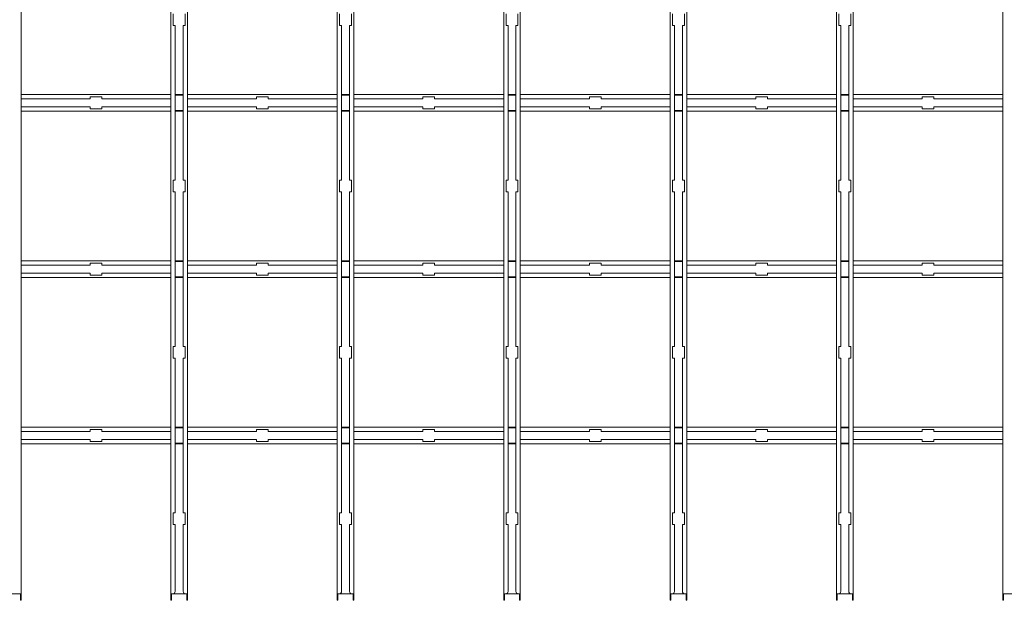
# Model space of a CAD drawing. Extents: x -2449 to 2401, y -3526 to -1713.
# Drawn here: x -9 to 109, y -2284 to -2215 of the extents above; entities that cross this region are included whole.
import ezdxf

# ---------------------------------------------------------------- set-up
doc = ezdxf.new("R2010")
doc.units = 0
doc.layers.get('0').update_dxf_attribs({"linetype": 'CONTINUOUS', "lineweight": 5})
doc.layers.add('PANEL side', color=252, linetype='CONTINUOUS', lineweight=18)

# ---------------------------------------------------------------- blocks, each defined once
blk = doc.blocks.new('33.7439 CELL 40 TILE (1200x600 HOOK-IN) MOD.100-top')
at = {"layer": 'PANEL side'}
for p, q in [((-595, 1105), (-595, 1095)), ((-599, 1095.41), (-595, 1095.41)), ((-504.85, 1095), (-599, 1095)), ((-505, 1005), (-505, 1095)), ((-503.75, 1095), (-504.85, 1095)), ((-502.4, 1095), (-503.75, 1095)), ((-497.6, 1095), (-502.4, 1095)), ((-502.4, 1053.5), (-502.4, 1095)), ((-496.25, 1095), (-497.6, 1095)), ((-497.6, 1053.5), (-497.6, 1095)), ((-495.15, 1095), (-496.25, 1095)), ((-404.85, 1095), (-495.15, 1095)), ((-495, 1005), (-495, 1095)), ((-405, 1005), (-405, 1095)), ((-403.75, 1095), (-404.85, 1095)), ((-402.4, 1095), (-403.75, 1095)), ((-397.6, 1095), (-402.4, 1095)), ((-402.4, 1053.5), (-402.4, 1095)), ((-396.25, 1095), (-397.6, 1095)), ((-397.6, 1053.5), (-397.6, 1095)), ((-395.15, 1095), (-396.25, 1095)), ((-304.85, 1095), (-395.15, 1095)), ((-395, 1005), (-395, 1095)), ((-305, 1005), (-305, 1095)), ((-303.75, 1095), (-304.85, 1095)), ((-302.4, 1095), (-303.75, 1095)), ((-297.6, 1095), (-302.4, 1095)), ((-302.4, 1053.5), (-302.4, 1095)), ((-296.25, 1095), (-297.6, 1095)), ((-297.6, 1053.5), (-297.6, 1095)), ((-295.15, 1095), (-296.25, 1095)), ((-204.85, 1095), (-295.15, 1095)), ((-295, 1005), (-295, 1095)), ((-503.6, 1046.5), (-503.6, 1053.5)), ((-503.6, 1053.5), (-502.4, 1053.5)), ((-497.6, 1053.5), (-496.4, 1053.5)), ((-496.4, 1053.5), (-496.4, 1046.5)), ((-403.6, 1046.5), (-403.6, 1053.5)), ((-403.6, 1053.5), (-402.4, 1053.5)), ((-397.6, 1053.5), (-396.4, 1053.5)), ((-396.4, 1053.5), (-396.4, 1046.5)), ((-303.6, 1046.5), (-303.6, 1053.5)), ((-303.6, 1053.5), (-302.4, 1053.5)), ((-297.6, 1053.5), (-296.4, 1053.5)), ((-296.4, 1053.5), (-296.4, 1046.5)), ((-502.4, 1046.5), (-503.6, 1046.5)), ((-502.4, 1005), (-502.4, 1046.5)), ((-497.6, 1005), (-497.6, 1046.5)), ((-496.4, 1046.5), (-497.6, 1046.5)), ((-402.4, 1046.5), (-403.6, 1046.5)), ((-402.4, 1005), (-402.4, 1046.5)), ((-397.6, 1005), (-397.6, 1046.5)), ((-396.4, 1046.5), (-397.6, 1046.5)), ((-302.4, 1046.5), (-303.6, 1046.5)), ((-302.4, 1005), (-302.4, 1046.5)), ((-297.6, 1005), (-297.6, 1046.5)), ((-296.4, 1046.5), (-297.6, 1046.5)), ((-504.85, 1005), (-599, 1005)), ((-599, 1004.59), (-595, 1004.59)), ((-595, 1005), (-595, 995)), ((-553.5, 1002.4), (-593.65, 1002.4)), ((-553.5, 1003.6), (-546.5, 1003.6)), ((-553.5, 1002.4), (-553.5, 1003.6)), ((-546.5, 1003.6), (-546.5, 1002.4)), ((-453.5, 1002.4), (-546.5, 1002.4)), ((-505, 1002.17), (-505, 1002.4)), ((-505, 997.83), (-505, 1002.17)), ((-504.85, 1005), (-503.75, 1005)), ((-504.59, 1002.4), (-504.59, 1002.17)), ((-504.59, 1002.17), (-504.59, 997.83)), ((-503.75, 1005), (-502.4, 1005)), ((-497.6, 1005), (-502.4, 1005)), ((-497.6, 1005), (-496.25, 1005)), ((-496.25, 1005), (-495.15, 1005)), ((-495.41, 1002.17), (-495.41, 1002.4)), ((-495.41, 997.83), (-495.41, 1002.17)), ((-404.85, 1005), (-495.15, 1005)), ((-495, 1002.4), (-495, 1002.17)), ((-495, 1002.17), (-495, 997.83)), ((-453.5, 1002.4), (-453.5, 1003.6)), ((-453.5, 1003.6), (-446.5, 1003.6)), ((-446.5, 1003.6), (-446.5, 1002.4)), ((-353.5, 1002.4), (-446.5, 1002.4)), ((-405, 1002.17), (-405, 1002.4)), ((-405, 997.83), (-405, 1002.17)), ((-404.85, 1005), (-403.75, 1005)), ((-404.59, 1002.4), (-404.59, 1002.17)), ((-404.59, 1002.17), (-404.59, 997.83)), ((-403.75, 1005), (-402.4, 1005)), ((-397.6, 1005), (-402.4, 1005)), ((-397.6, 1005), (-396.25, 1005)), ((-396.25, 1005), (-395.15, 1005)), ((-395.41, 1002.17), (-395.41, 1002.4)), ((-395.41, 997.83), (-395.41, 1002.17)), ((-304.85, 1005), (-395.15, 1005)), ((-395, 1002.4), (-395, 1002.17)), ((-395, 1002.17), (-395, 997.83)), ((-353.5, 1002.4), (-353.5, 1003.6)), ((-353.5, 1003.6), (-346.5, 1003.6)), ((-346.5, 1003.6), (-346.5, 1002.4)), ((-253.5, 1002.4), (-346.5, 1002.4)), ((-305, 1002.17), (-305, 1002.4)), ((-305, 997.83), (-305, 1002.17)), ((-304.85, 1005), (-303.75, 1005)), ((-304.59, 1002.4), (-304.59, 1002.17)), ((-304.59, 1002.17), (-304.59, 997.83)), ((-303.75, 1005), (-302.4, 1005)), ((-297.6, 1005), (-302.4, 1005)), ((-297.6, 1005), (-296.25, 1005)), ((-296.25, 1005), (-295.15, 1005)), ((-295.41, 1002.17), (-295.41, 1002.4)), ((-295.41, 997.83), (-295.41, 1002.17)), ((-204.85, 1005), (-295.15, 1005)), ((-295, 1002.4), (-295, 1002.17)), ((-295, 1002.17), (-295, 997.83)), ((-253.5, 1002.4), (-253.5, 1003.6)), ((-253.5, 1003.6), (-246.5, 1003.6)), ((-599, 995.41), (-595, 995.41)), ((-504.85, 995), (-599, 995)), ((-553.5, 997.6), (-593.65, 997.6)), ((-553.5, 996.4), (-553.5, 997.6)), ((-546.5, 996.4), (-553.5, 996.4)), ((-453.5, 997.6), (-546.5, 997.6)), ((-546.5, 997.6), (-546.5, 996.4)), ((-505, 997.6), (-505, 997.83)), ((-505, 905), (-505, 995)), ((-503.75, 995), (-504.85, 995)), ((-504.59, 997.83), (-504.59, 997.6)), ((-502.4, 995), (-503.75, 995)), ((-497.6, 995), (-502.4, 995)), ((-502.4, 953.5), (-502.4, 995)), ((-496.25, 995), (-497.6, 995)), ((-497.6, 953.5), (-497.6, 995)), ((-495.15, 995), (-496.25, 995)), ((-495.41, 997.6), (-495.41, 997.83)), ((-404.85, 995), (-495.15, 995)), ((-495, 997.83), (-495, 997.6)), ((-495, 905), (-495, 995)), ((-453.5, 996.4), (-453.5, 997.6)), ((-446.5, 996.4), (-453.5, 996.4)), ((-353.5, 997.6), (-446.5, 997.6)), ((-446.5, 997.6), (-446.5, 996.4)), ((-405, 997.6), (-405, 997.83)), ((-405, 905), (-405, 995)), ((-403.75, 995), (-404.85, 995)), ((-404.59, 997.83), (-404.59, 997.6)), ((-402.4, 995), (-403.75, 995)), ((-397.6, 995), (-402.4, 995)), ((-402.4, 953.5), (-402.4, 995)), ((-396.25, 995), (-397.6, 995)), ((-397.6, 953.5), (-397.6, 995)), ((-395.15, 995), (-396.25, 995)), ((-395.41, 997.6), (-395.41, 997.83)), ((-304.85, 995), (-395.15, 995)), ((-395, 997.83), (-395, 997.6)), ((-395, 905), (-395, 995)), ((-353.5, 996.4), (-353.5, 997.6)), ((-346.5, 996.4), (-353.5, 996.4)), ((-253.5, 997.6), (-346.5, 997.6)), ((-346.5, 997.6), (-346.5, 996.4)), ((-305, 997.6), (-305, 997.83)), ((-305, 905), (-305, 995)), ((-303.75, 995), (-304.85, 995)), ((-304.59, 997.83), (-304.59, 997.6)), ((-302.4, 995), (-303.75, 995)), ((-297.6, 995), (-302.4, 995)), ((-302.4, 953.5), (-302.4, 995)), ((-296.25, 995), (-297.6, 995)), ((-297.6, 953.5), (-297.6, 995)), ((-295.15, 995), (-296.25, 995)), ((-295.41, 997.6), (-295.41, 997.83)), ((-204.85, 995), (-295.15, 995)), ((-295, 997.83), (-295, 997.6)), ((-295, 905), (-295, 995)), ((-253.5, 996.4), (-253.5, 997.6)), ((-246.5, 996.4), (-253.5, 996.4)), ((-503.6, 946.5), (-503.6, 953.5)), ((-503.6, 953.5), (-502.4, 953.5)), ((-497.6, 953.5), (-496.4, 953.5)), ((-496.4, 953.5), (-496.4, 946.5)), ((-403.6, 946.5), (-403.6, 953.5)), ((-403.6, 953.5), (-402.4, 953.5)), ((-397.6, 953.5), (-396.4, 953.5)), ((-396.4, 953.5), (-396.4, 946.5)), ((-303.6, 946.5), (-303.6, 953.5)), ((-303.6, 953.5), (-302.4, 953.5)), ((-297.6, 953.5), (-296.4, 953.5)), ((-296.4, 953.5), (-296.4, 946.5)), ((-502.4, 946.5), (-503.6, 946.5)), ((-502.4, 905), (-502.4, 946.5)), ((-496.4, 946.5), (-497.6, 946.5)), ((-497.6, 905), (-497.6, 946.5)), ((-402.4, 946.5), (-403.6, 946.5)), ((-402.4, 905), (-402.4, 946.5)), ((-396.4, 946.5), (-397.6, 946.5)), ((-397.6, 905), (-397.6, 946.5)), ((-302.4, 946.5), (-303.6, 946.5)), ((-302.4, 905), (-302.4, 946.5)), ((-296.4, 946.5), (-297.6, 946.5)), ((-297.6, 905), (-297.6, 946.5)), ((-504.85, 905), (-599, 905)), ((-599, 904.59), (-595, 904.59)), ((-595, 905), (-595, 895)), ((-553.5, 902.4), (-593.65, 902.4)), ((-553.5, 903.6), (-546.5, 903.6)), ((-553.5, 902.4), (-553.5, 903.6)), ((-546.5, 903.6), (-546.5, 902.4)), ((-453.5, 902.4), (-546.5, 902.4)), ((-505, 902.17), (-505, 902.4)), ((-505, 897.83), (-505, 902.17)), ((-504.85, 905), (-503.75, 905)), ((-504.59, 902.4), (-504.59, 902.17)), ((-504.59, 902.17), (-504.59, 897.83)), ((-503.75, 905), (-502.4, 905)), ((-497.6, 905), (-502.4, 905)), ((-497.6, 905), (-496.25, 905)), ((-496.25, 905), (-495.15, 905)), ((-495.41, 902.17), (-495.41, 902.4)), ((-495.41, 897.83), (-495.41, 902.17)), ((-404.85, 905), (-495.15, 905)), ((-495, 902.4), (-495, 902.17)), ((-495, 902.17), (-495, 897.83)), ((-453.5, 902.4), (-453.5, 903.6)), ((-453.5, 903.6), (-446.5, 903.6)), ((-446.5, 903.6), (-446.5, 902.4)), ((-353.5, 902.4), (-446.5, 902.4)), ((-405, 902.17), (-405, 902.4)), ((-405, 897.83), (-405, 902.17)), ((-404.85, 905), (-403.75, 905)), ((-404.59, 902.4), (-404.59, 902.17)), ((-404.59, 902.17), (-404.59, 897.83)), ((-403.75, 905), (-402.4, 905)), ((-397.6, 905), (-402.4, 905)), ((-397.6, 905), (-396.25, 905)), ((-396.25, 905), (-395.15, 905)), ((-395.41, 902.17), (-395.41, 902.4)), ((-395.41, 897.83), (-395.41, 902.17)), ((-304.85, 905), (-395.15, 905)), ((-395, 902.4), (-395, 902.17)), ((-395, 902.17), (-395, 897.83)), ((-353.5, 902.4), (-353.5, 903.6)), ((-353.5, 903.6), (-346.5, 903.6)), ((-346.5, 903.6), (-346.5, 902.4)), ((-253.5, 902.4), (-346.5, 902.4)), ((-305, 902.17), (-305, 902.4)), ((-305, 897.83), (-305, 902.17)), ((-304.85, 905), (-303.75, 905)), ((-304.59, 902.4), (-304.59, 902.17)), ((-304.59, 902.17), (-304.59, 897.83)), ((-303.75, 905), (-302.4, 905)), ((-297.6, 905), (-302.4, 905)), ((-297.6, 905), (-296.25, 905)), ((-296.25, 905), (-295.15, 905)), ((-295.41, 902.17), (-295.41, 902.4)), ((-295.41, 897.83), (-295.41, 902.17)), ((-204.85, 905), (-295.15, 905)), ((-295, 902.4), (-295, 902.17)), ((-295, 902.17), (-295, 897.83)), ((-253.5, 902.4), (-253.5, 903.6)), ((-253.5, 903.6), (-246.5, 903.6)), ((-599, 895.41), (-595, 895.41)), ((-504.85, 895), (-599, 895)), ((-553.5, 897.6), (-593.65, 897.6)), ((-553.5, 896.4), (-553.5, 897.6)), ((-546.5, 896.4), (-553.5, 896.4)), ((-453.5, 897.6), (-546.5, 897.6)), ((-546.5, 897.6), (-546.5, 896.4)), ((-505, 897.6), (-505, 897.83)), ((-505, 805), (-505, 895)), ((-503.75, 895), (-504.85, 895)), ((-504.59, 897.83), (-504.59, 897.6)), ((-502.4, 895), (-503.75, 895)), ((-502.4, 853.5), (-502.4, 895)), ((-497.6, 895), (-502.4, 895)), ((-497.6, 853.5), (-497.6, 895)), ((-496.25, 895), (-497.6, 895)), ((-495.15, 895), (-496.25, 895)), ((-495.41, 897.6), (-495.41, 897.83)), ((-404.85, 895), (-495.15, 895)), ((-495, 897.83), (-495, 897.6)), ((-495, 805), (-495, 895)), ((-453.5, 896.4), (-453.5, 897.6)), ((-446.5, 896.4), (-453.5, 896.4)), ((-353.5, 897.6), (-446.5, 897.6)), ((-446.5, 897.6), (-446.5, 896.4)), ((-405, 897.6), (-405, 897.83)), ((-405, 805), (-405, 895)), ((-403.75, 895), (-404.85, 895)), ((-404.59, 897.83), (-404.59, 897.6)), ((-402.4, 895), (-403.75, 895)), ((-402.4, 853.5), (-402.4, 895)), ((-397.6, 895), (-402.4, 895)), ((-397.6, 853.5), (-397.6, 895)), ((-396.25, 895), (-397.6, 895)), ((-395.15, 895), (-396.25, 895)), ((-395.41, 897.6), (-395.41, 897.83)), ((-304.85, 895), (-395.15, 895)), ((-395, 897.83), (-395, 897.6)), ((-395, 805), (-395, 895)), ((-353.5, 896.4), (-353.5, 897.6)), ((-346.5, 896.4), (-353.5, 896.4)), ((-253.5, 897.6), (-346.5, 897.6)), ((-346.5, 897.6), (-346.5, 896.4)), ((-305, 897.6), (-305, 897.83)), ((-305, 805), (-305, 895)), ((-303.75, 895), (-304.85, 895)), ((-304.59, 897.83), (-304.59, 897.6)), ((-302.4, 895), (-303.75, 895)), ((-302.4, 853.5), (-302.4, 895)), ((-297.6, 895), (-302.4, 895)), ((-297.6, 853.5), (-297.6, 895)), ((-296.25, 895), (-297.6, 895)), ((-295.15, 895), (-296.25, 895)), ((-295.41, 897.6), (-295.41, 897.83)), ((-204.85, 895), (-295.15, 895)), ((-295, 897.83), (-295, 897.6)), ((-295, 805), (-295, 895)), ((-253.5, 896.4), (-253.5, 897.6)), ((-246.5, 896.4), (-253.5, 896.4)), ((-503.6, 853.5), (-502.4, 853.5)), ((-503.6, 846.5), (-503.6, 853.5)), ((-497.6, 853.5), (-496.4, 853.5)), ((-496.4, 853.5), (-496.4, 846.5)), ((-403.6, 853.5), (-402.4, 853.5)), ((-403.6, 846.5), (-403.6, 853.5)), ((-397.6, 853.5), (-396.4, 853.5)), ((-396.4, 853.5), (-396.4, 846.5)), ((-303.6, 853.5), (-302.4, 853.5)), ((-303.6, 846.5), (-303.6, 853.5)), ((-297.6, 853.5), (-296.4, 853.5)), ((-296.4, 853.5), (-296.4, 846.5)), ((-502.4, 846.5), (-503.6, 846.5)), ((-502.4, 805), (-502.4, 846.5)), ((-497.6, 805), (-497.6, 846.5)), ((-496.4, 846.5), (-497.6, 846.5)), ((-402.4, 846.5), (-403.6, 846.5)), ((-402.4, 805), (-402.4, 846.5)), ((-397.6, 805), (-397.6, 846.5)), ((-396.4, 846.5), (-397.6, 846.5)), ((-302.4, 846.5), (-303.6, 846.5)), ((-302.4, 805), (-302.4, 846.5)), ((-297.6, 805), (-297.6, 846.5)), ((-296.4, 846.5), (-297.6, 846.5)), ((-504.85, 805), (-599, 805)), ((-595, 805), (-595, 795)), ((-504.85, 805), (-503.75, 805)), ((-503.75, 805), (-502.4, 805)), ((-497.6, 805), (-502.4, 805)), ((-497.6, 805), (-496.25, 805)), ((-496.25, 805), (-495.15, 805)), ((-404.85, 805), (-495.15, 805)), ((-404.85, 805), (-403.75, 805)), ((-403.75, 805), (-402.4, 805)), ((-397.6, 805), (-402.4, 805)), ((-397.6, 805), (-396.25, 805)), ((-396.25, 805), (-395.15, 805)), ((-304.85, 805), (-395.15, 805)), ((-304.85, 805), (-303.75, 805)), ((-303.75, 805), (-302.4, 805)), ((-297.6, 805), (-302.4, 805)), ((-297.6, 805), (-296.25, 805)), ((-296.25, 805), (-295.15, 805)), ((-204.85, 805), (-295.15, 805)), ((-599, 804.59), (-595, 804.59)), ((-553.5, 802.4), (-593.65, 802.4)), ((-553.5, 803.6), (-546.5, 803.6)), ((-553.5, 802.4), (-553.5, 803.6)), ((-546.5, 803.6), (-546.5, 802.4)), ((-453.5, 802.4), (-546.5, 802.4)), ((-505, 802.17), (-505, 802.4)), ((-505, 797.83), (-505, 802.17)), ((-504.59, 802.4), (-504.59, 802.17)), ((-504.59, 802.17), (-504.59, 797.83)), ((-495.41, 802.17), (-495.41, 802.4)), ((-495.41, 797.83), (-495.41, 802.17)), ((-495, 802.4), (-495, 802.17)), ((-495, 802.17), (-495, 797.83)), ((-453.5, 802.4), (-453.5, 803.6)), ((-453.5, 803.6), (-446.5, 803.6)), ((-446.5, 803.6), (-446.5, 802.4)), ((-353.5, 802.4), (-446.5, 802.4)), ((-405, 802.17), (-405, 802.4)), ((-405, 797.83), (-405, 802.17)), ((-404.59, 802.4), (-404.59, 802.17)), ((-404.59, 802.17), (-404.59, 797.83)), ((-395.41, 802.17), (-395.41, 802.4)), ((-395.41, 797.83), (-395.41, 802.17)), ((-395, 802.4), (-395, 802.17)), ((-395, 802.17), (-395, 797.83)), ((-353.5, 802.4), (-353.5, 803.6)), ((-353.5, 803.6), (-346.5, 803.6)), ((-346.5, 803.6), (-346.5, 802.4)), ((-253.5, 802.4), (-346.5, 802.4)), ((-305, 802.17), (-305, 802.4)), ((-305, 797.83), (-305, 802.17)), ((-304.59, 802.4), (-304.59, 802.17)), ((-304.59, 802.17), (-304.59, 797.83)), ((-295.41, 802.17), (-295.41, 802.4)), ((-295.41, 797.83), (-295.41, 802.17)), ((-295, 802.4), (-295, 802.17)), ((-295, 802.17), (-295, 797.83)), ((-253.5, 802.4), (-253.5, 803.6)), ((-253.5, 803.6), (-246.5, 803.6)), ((-599, 795.41), (-595, 795.41)), ((-504.85, 795), (-599, 795)), ((-553.5, 797.6), (-593.65, 797.6)), ((-553.5, 796.4), (-553.5, 797.6)), ((-546.5, 796.4), (-553.5, 796.4)), ((-453.5, 797.6), (-546.5, 797.6)), ((-546.5, 797.6), (-546.5, 796.4)), ((-505, 797.6), (-505, 797.83)), ((-505, 705), (-505, 795)), ((-503.75, 795), (-504.85, 795)), ((-504.59, 797.83), (-504.59, 797.6)), ((-502.4, 795), (-503.75, 795)), ((-502.4, 753.5), (-502.4, 795)), ((-497.6, 795), (-502.4, 795)), ((-497.6, 753.5), (-497.6, 795)), ((-496.25, 795), (-497.6, 795)), ((-495.15, 795), (-496.25, 795)), ((-495.41, 797.6), (-495.41, 797.83)), ((-404.85, 795), (-495.15, 795)), ((-495, 797.83), (-495, 797.6)), ((-495, 705), (-495, 795)), ((-453.5, 796.4), (-453.5, 797.6)), ((-446.5, 796.4), (-453.5, 796.4)), ((-353.5, 797.6), (-446.5, 797.6)), ((-446.5, 797.6), (-446.5, 796.4)), ((-405, 797.6), (-405, 797.83)), ((-405, 705), (-405, 795)), ((-403.75, 795), (-404.85, 795)), ((-404.59, 797.83), (-404.59, 797.6)), ((-402.4, 795), (-403.75, 795)), ((-402.4, 753.5), (-402.4, 795)), ((-397.6, 795), (-402.4, 795)), ((-397.6, 753.5), (-397.6, 795)), ((-396.25, 795), (-397.6, 795)), ((-395.15, 795), (-396.25, 795)), ((-395.41, 797.6), (-395.41, 797.83)), ((-304.85, 795), (-395.15, 795)), ((-395, 797.83), (-395, 797.6)), ((-395, 705), (-395, 795)), ((-353.5, 796.4), (-353.5, 797.6)), ((-346.5, 796.4), (-353.5, 796.4)), ((-253.5, 797.6), (-346.5, 797.6)), ((-346.5, 797.6), (-346.5, 796.4)), ((-305, 797.6), (-305, 797.83)), ((-305, 705), (-305, 795)), ((-303.75, 795), (-304.85, 795)), ((-304.59, 797.83), (-304.59, 797.6)), ((-302.4, 795), (-303.75, 795)), ((-302.4, 753.5), (-302.4, 795)), ((-297.6, 795), (-302.4, 795)), ((-297.6, 753.5), (-297.6, 795)), ((-296.25, 795), (-297.6, 795)), ((-295.15, 795), (-296.25, 795)), ((-295.41, 797.6), (-295.41, 797.83)), ((-204.85, 795), (-295.15, 795)), ((-295, 797.83), (-295, 797.6)), ((-295, 705), (-295, 795)), ((-253.5, 796.4), (-253.5, 797.6)), ((-246.5, 796.4), (-253.5, 796.4)), ((-503.6, 746.5), (-503.6, 753.5)), ((-503.6, 753.5), (-502.4, 753.5)), ((-497.6, 753.5), (-496.4, 753.5)), ((-496.4, 753.5), (-496.4, 746.5)), ((-403.6, 746.5), (-403.6, 753.5)), ((-403.6, 753.5), (-402.4, 753.5)), ((-397.6, 753.5), (-396.4, 753.5)), ((-396.4, 753.5), (-396.4, 746.5)), ((-303.6, 746.5), (-303.6, 753.5)), ((-303.6, 753.5), (-302.4, 753.5)), ((-297.6, 753.5), (-296.4, 753.5)), ((-296.4, 753.5), (-296.4, 746.5)), ((-502.4, 746.5), (-503.6, 746.5)), ((-502.4, 705), (-502.4, 746.5)), ((-496.4, 746.5), (-497.6, 746.5)), ((-497.6, 705), (-497.6, 746.5)), ((-402.4, 746.5), (-403.6, 746.5)), ((-402.4, 705), (-402.4, 746.5)), ((-396.4, 746.5), (-397.6, 746.5)), ((-397.6, 705), (-397.6, 746.5)), ((-302.4, 746.5), (-303.6, 746.5)), ((-302.4, 705), (-302.4, 746.5)), ((-296.4, 746.5), (-297.6, 746.5)), ((-297.6, 705), (-297.6, 746.5)), ((-504.85, 705), (-599, 705)), ((-599, 704.59), (-595, 704.59)), ((-595, 705), (-595, 695)), ((-504.85, 705), (-503.75, 705)), ((-503.75, 705), (-502.4, 705)), ((-497.6, 705), (-502.4, 705)), ((-497.6, 705), (-496.25, 705)), ((-496.25, 705), (-495.15, 705)), ((-404.85, 705), (-495.15, 705)), ((-404.85, 705), (-403.75, 705)), ((-403.75, 705), (-402.4, 705)), ((-397.6, 705), (-402.4, 705)), ((-397.6, 705), (-396.25, 705)), ((-396.25, 705), (-395.15, 705)), ((-304.85, 705), (-395.15, 705)), ((-304.85, 705), (-303.75, 705)), ((-303.75, 705), (-302.4, 705)), ((-297.6, 705), (-302.4, 705)), ((-297.6, 705), (-296.25, 705)), ((-296.25, 705), (-295.15, 705)), ((-204.85, 705), (-295.15, 705)), ((-553.5, 702.4), (-593.65, 702.4)), ((-553.5, 703.6), (-546.5, 703.6)), ((-553.5, 702.4), (-553.5, 703.6)), ((-546.5, 703.6), (-546.5, 702.4)), ((-453.5, 702.4), (-546.5, 702.4)), ((-505, 702.17), (-505, 702.4)), ((-505, 697.83), (-505, 702.17)), ((-504.59, 702.4), (-504.59, 702.17)), ((-504.59, 702.17), (-504.59, 697.83)), ((-495.41, 702.17), (-495.41, 702.4)), ((-495.41, 697.83), (-495.41, 702.17)), ((-495, 702.4), (-495, 702.17)), ((-495, 702.17), (-495, 697.83)), ((-453.5, 702.4), (-453.5, 703.6)), ((-453.5, 703.6), (-446.5, 703.6)), ((-446.5, 703.6), (-446.5, 702.4)), ((-353.5, 702.4), (-446.5, 702.4)), ((-405, 702.17), (-405, 702.4)), ((-405, 697.83), (-405, 702.17)), ((-404.59, 702.4), (-404.59, 702.17)), ((-404.59, 702.17), (-404.59, 697.83)), ((-395.41, 702.17), (-395.41, 702.4)), ((-395.41, 697.83), (-395.41, 702.17)), ((-395, 702.4), (-395, 702.17)), ((-395, 702.17), (-395, 697.83)), ((-353.5, 702.4), (-353.5, 703.6)), ((-353.5, 703.6), (-346.5, 703.6)), ((-346.5, 703.6), (-346.5, 702.4)), ((-253.5, 702.4), (-346.5, 702.4)), ((-305, 702.17), (-305, 702.4)), ((-305, 697.83), (-305, 702.17)), ((-304.59, 702.4), (-304.59, 702.17)), ((-304.59, 702.17), (-304.59, 697.83)), ((-295.41, 702.17), (-295.41, 702.4)), ((-295.41, 697.83), (-295.41, 702.17)), ((-295, 702.4), (-295, 702.17)), ((-295, 702.17), (-295, 697.83)), ((-253.5, 702.4), (-253.5, 703.6)), ((-253.5, 703.6), (-246.5, 703.6)), ((-599, 695.41), (-595, 695.41)), ((-504.85, 695), (-599, 695)), ((-553.5, 697.6), (-593.65, 697.6)), ((-553.5, 696.4), (-553.5, 697.6)), ((-546.5, 696.4), (-553.5, 696.4)), ((-453.5, 697.6), (-546.5, 697.6)), ((-546.5, 697.6), (-546.5, 696.4)), ((-505, 697.6), (-505, 697.83)), ((-505, 605), (-505, 695)), ((-503.75, 695), (-504.85, 695)), ((-504.59, 697.83), (-504.59, 697.6)), ((-502.4, 695), (-503.75, 695)), ((-497.6, 695), (-502.4, 695)), ((-502.4, 653.5), (-502.4, 695)), ((-496.25, 695), (-497.6, 695)), ((-497.6, 653.5), (-497.6, 695)), ((-495.15, 695), (-496.25, 695)), ((-495.41, 697.6), (-495.41, 697.83)), ((-404.85, 695), (-495.15, 695)), ((-495, 697.83), (-495, 697.6)), ((-495, 605), (-495, 695)), ((-453.5, 696.4), (-453.5, 697.6)), ((-446.5, 696.4), (-453.5, 696.4)), ((-353.5, 697.6), (-446.5, 697.6)), ((-446.5, 697.6), (-446.5, 696.4)), ((-405, 697.6), (-405, 697.83)), ((-405, 605), (-405, 695)), ((-403.75, 695), (-404.85, 695)), ((-404.59, 697.83), (-404.59, 697.6)), ((-402.4, 695), (-403.75, 695)), ((-402.4, 653.5), (-402.4, 695)), ((-397.6, 695), (-402.4, 695)), ((-396.25, 695), (-397.6, 695)), ((-397.6, 653.5), (-397.6, 695)), ((-395.15, 695), (-396.25, 695)), ((-395.41, 697.6), (-395.41, 697.83)), ((-304.85, 695), (-395.15, 695)), ((-395, 697.83), (-395, 697.6)), ((-395, 605), (-395, 695)), ((-353.5, 696.4), (-353.5, 697.6)), ((-346.5, 696.4), (-353.5, 696.4)), ((-253.5, 697.6), (-346.5, 697.6)), ((-346.5, 697.6), (-346.5, 696.4)), ((-305, 697.6), (-305, 697.83)), ((-305, 605), (-305, 695)), ((-303.75, 695), (-304.85, 695)), ((-304.59, 697.83), (-304.59, 697.6)), ((-302.4, 695), (-303.75, 695)), ((-302.4, 653.5), (-302.4, 695)), ((-297.6, 695), (-302.4, 695)), ((-296.25, 695), (-297.6, 695)), ((-297.6, 653.5), (-297.6, 695)), ((-295.15, 695), (-296.25, 695)), ((-295.41, 697.6), (-295.41, 697.83)), ((-204.85, 695), (-295.15, 695)), ((-295, 697.83), (-295, 697.6)), ((-295, 605), (-295, 695)), ((-253.5, 696.4), (-253.5, 697.6)), ((-246.5, 696.4), (-253.5, 696.4)), ((-503.6, 646.5), (-503.6, 653.5)), ((-503.6, 653.5), (-502.4, 653.5)), ((-497.6, 653.5), (-496.4, 653.5)), ((-496.4, 653.5), (-496.4, 646.5)), ((-403.6, 646.5), (-403.6, 653.5)), ((-403.6, 653.5), (-402.4, 653.5)), ((-397.6, 653.5), (-396.4, 653.5)), ((-396.4, 653.5), (-396.4, 646.5)), ((-303.6, 646.5), (-303.6, 653.5)), ((-303.6, 653.5), (-302.4, 653.5)), ((-297.6, 653.5), (-296.4, 653.5)), ((-296.4, 653.5), (-296.4, 646.5)), ((-502.4, 646.5), (-503.6, 646.5)), ((-502.4, 605), (-502.4, 646.5)), ((-497.6, 605), (-497.6, 646.5)), ((-496.4, 646.5), (-497.6, 646.5)), ((-402.4, 646.5), (-403.6, 646.5)), ((-402.4, 605), (-402.4, 646.5)), ((-397.6, 605), (-397.6, 646.5)), ((-396.4, 646.5), (-397.6, 646.5)), ((-302.4, 646.5), (-303.6, 646.5)), ((-302.4, 605), (-302.4, 646.5)), ((-297.6, 605), (-297.6, 646.5)), ((-296.4, 646.5), (-297.6, 646.5)), ((-504.85, 605), (-599, 605)), ((-599, 604.59), (-595, 604.59)), ((-595, 605), (-595, 595)), ((-553.5, 603.6), (-546.5, 603.6)), ((-553.5, 602.4), (-553.5, 603.6)), ((-546.5, 603.6), (-546.5, 602.4)), ((-504.85, 605), (-503.75, 605)), ((-503.75, 605), (-502.4, 605)), ((-497.6, 605), (-502.4, 605)), ((-497.6, 605), (-496.25, 605)), ((-496.25, 605), (-495.15, 605)), ((-404.85, 605), (-495.15, 605)), ((-453.5, 602.4), (-453.5, 603.6)), ((-453.5, 603.6), (-446.5, 603.6)), ((-446.5, 603.6), (-446.5, 602.4)), ((-404.85, 605), (-403.75, 605)), ((-403.75, 605), (-402.4, 605)), ((-397.6, 605), (-402.4, 605)), ((-397.6, 605), (-396.25, 605)), ((-396.25, 605), (-395.15, 605)), ((-304.85, 605), (-395.15, 605)), ((-353.5, 602.4), (-353.5, 603.6)), ((-353.5, 603.6), (-346.5, 603.6)), ((-346.5, 603.6), (-346.5, 602.4)), ((-304.85, 605), (-303.75, 605)), ((-303.75, 605), (-302.4, 605)), ((-297.6, 605), (-302.4, 605)), ((-297.6, 605), (-296.25, 605)), ((-296.25, 605), (-295.15, 605)), ((-204.85, 605), (-295.15, 605)), ((-253.5, 602.4), (-253.5, 603.6)), ((-253.5, 603.6), (-246.5, 603.6)), ((-553.5, 602.4), (-593.65, 602.4)), ((-553.5, 597.6), (-593.65, 597.6)), ((-553.5, 596.4), (-553.5, 597.6)), ((-453.5, 602.4), (-546.5, 602.4)), ((-453.5, 597.6), (-546.5, 597.6)), ((-546.5, 597.6), (-546.5, 596.4)), ((-505, 602.17), (-505, 602.4)), ((-505, 597.83), (-505, 602.17)), ((-505, 597.6), (-505, 597.83)), ((-504.59, 602.4), (-504.59, 602.17)), ((-504.59, 602.17), (-504.59, 597.83)), ((-504.59, 597.83), (-504.59, 597.6)), ((-495.41, 602.17), (-495.41, 602.4)), ((-495.41, 597.83), (-495.41, 602.17)), ((-495.41, 597.6), (-495.41, 597.83)), ((-495, 602.4), (-495, 602.17)), ((-495, 602.17), (-495, 597.83)), ((-495, 597.83), (-495, 597.6)), ((-453.5, 596.4), (-453.5, 597.6)), ((-353.5, 602.4), (-446.5, 602.4)), ((-353.5, 597.6), (-446.5, 597.6)), ((-446.5, 597.6), (-446.5, 596.4)), ((-405, 602.17), (-405, 602.4)), ((-405, 597.83), (-405, 602.17)), ((-405, 597.6), (-405, 597.83)), ((-404.59, 602.4), (-404.59, 602.17)), ((-404.59, 602.17), (-404.59, 597.83)), ((-404.59, 597.83), (-404.59, 597.6)), ((-395.41, 602.17), (-395.41, 602.4)), ((-395.41, 597.83), (-395.41, 602.17)), ((-395.41, 597.6), (-395.41, 597.83)), ((-395, 602.4), (-395, 602.17)), ((-395, 602.17), (-395, 597.83)), ((-395, 597.83), (-395, 597.6)), ((-353.5, 596.4), (-353.5, 597.6)), ((-253.5, 602.4), (-346.5, 602.4)), ((-253.5, 597.6), (-346.5, 597.6)), ((-346.5, 597.6), (-346.5, 596.4)), ((-305, 602.17), (-305, 602.4)), ((-305, 597.83), (-305, 602.17)), ((-305, 597.6), (-305, 597.83)), ((-304.59, 602.4), (-304.59, 602.17)), ((-304.59, 602.17), (-304.59, 597.83)), ((-304.59, 597.83), (-304.59, 597.6)), ((-295.41, 602.17), (-295.41, 602.4)), ((-295.41, 597.83), (-295.41, 602.17)), ((-295.41, 597.6), (-295.41, 597.83)), ((-295, 602.4), (-295, 602.17)), ((-295, 602.17), (-295, 597.83)), ((-295, 597.83), (-295, 597.6)), ((-253.5, 596.4), (-253.5, 597.6)), ((-599, 595.41), (-595, 595.41)), ((-504.85, 595), (-599, 595)), ((-546.5, 596.4), (-553.5, 596.4)), ((-505, 505), (-505, 595)), ((-503.75, 595), (-504.85, 595)), ((-502.4, 595), (-503.75, 595)), ((-497.6, 595), (-502.4, 595)), ((-502.4, 553.5), (-502.4, 595)), ((-496.25, 595), (-497.6, 595)), ((-497.6, 553.5), (-497.6, 595)), ((-495.15, 595), (-496.25, 595)), ((-404.85, 595), (-495.15, 595)), ((-495, 505), (-495, 595)), ((-446.5, 596.4), (-453.5, 596.4)), ((-405, 505), (-405, 595)), ((-403.75, 595), (-404.85, 595)), ((-402.4, 595), (-403.75, 595)), ((-397.6, 595), (-402.4, 595)), ((-402.4, 553.5), (-402.4, 595)), ((-396.25, 595), (-397.6, 595)), ((-397.6, 553.5), (-397.6, 595)), ((-395.15, 595), (-396.25, 595)), ((-304.85, 595), (-395.15, 595)), ((-395, 505), (-395, 595)), ((-346.5, 596.4), (-353.5, 596.4)), ((-305, 505), (-305, 595)), ((-303.75, 595), (-304.85, 595)), ((-302.4, 595), (-303.75, 595)), ((-297.6, 595), (-302.4, 595)), ((-302.4, 553.5), (-302.4, 595)), ((-296.25, 595), (-297.6, 595)), ((-297.6, 553.5), (-297.6, 595)), ((-295.15, 595), (-296.25, 595)), ((-204.85, 595), (-295.15, 595)), ((-295, 505), (-295, 595)), ((-246.5, 596.4), (-253.5, 596.4)), ((-503.6, 546.5), (-503.6, 553.5)), ((-503.6, 553.5), (-502.4, 553.5)), ((-497.6, 553.5), (-496.4, 553.5)), ((-496.4, 553.5), (-496.4, 546.5)), ((-403.6, 546.5), (-403.6, 553.5)), ((-403.6, 553.5), (-402.4, 553.5)), ((-397.6, 553.5), (-396.4, 553.5)), ((-396.4, 553.5), (-396.4, 546.5)), ((-303.6, 546.5), (-303.6, 553.5)), ((-303.6, 553.5), (-302.4, 553.5)), ((-297.6, 553.5), (-296.4, 553.5)), ((-296.4, 553.5), (-296.4, 546.5)), ((-502.4, 546.5), (-503.6, 546.5)), ((-502.4, 505), (-502.4, 546.5)), ((-496.4, 546.5), (-497.6, 546.5)), ((-497.6, 505), (-497.6, 546.5)), ((-402.4, 546.5), (-403.6, 546.5)), ((-402.4, 505), (-402.4, 546.5)), ((-396.4, 546.5), (-397.6, 546.5)), ((-397.6, 505), (-397.6, 546.5)), ((-302.4, 546.5), (-303.6, 546.5)), ((-302.4, 505), (-302.4, 546.5)), ((-296.4, 546.5), (-297.6, 546.5)), ((-297.6, 505), (-297.6, 546.5)), ((-504.85, 505), (-599, 505)), ((-599, 504.59), (-595, 504.59)), ((-595, 505), (-595, 495)), ((-504.85, 505), (-503.75, 505)), ((-503.75, 505), (-502.4, 505)), ((-497.6, 505), (-502.4, 505)), ((-497.6, 505), (-496.25, 505)), ((-496.25, 505), (-495.15, 505)), ((-404.85, 505), (-495.15, 505)), ((-404.85, 505), (-403.75, 505)), ((-403.75, 505), (-402.4, 505)), ((-397.6, 505), (-402.4, 505)), ((-397.6, 505), (-396.25, 505)), ((-396.25, 505), (-395.15, 505)), ((-304.85, 505), (-395.15, 505)), ((-304.85, 505), (-303.75, 505)), ((-303.75, 505), (-302.4, 505)), ((-297.6, 505), (-302.4, 505)), ((-297.6, 505), (-296.25, 505)), ((-296.25, 505), (-295.15, 505)), ((-204.85, 505), (-295.15, 505))]:
    blk.add_line(p, q, dxfattribs=at)
at = {"layer": 'PANEL side', "linetype": 'ByBlock', "ltscale": 0.02}
for p, q in [((-599, 1095), (-599, 1095.41)), ((-599, 1004.59), (-599, 1005)), ((-599, 995), (-599, 995.41)), ((-599, 904.59), (-599, 905)), ((-599, 895), (-599, 895.41)), ((-599, 804.59), (-599, 805)), ((-599, 795), (-599, 795.41)), ((-599, 704.59), (-599, 705)), ((-599, 695), (-599, 695.41)), ((-599, 604.59), (-599, 605)), ((-599, 595), (-599, 595.41)), ((-599, 504.59), (-599, 505))]:
    blk.add_line(p, q, dxfattribs=at)
at = {"layer": 'PANEL side'}
for centre, start, end in [((-593.65, 1003.75), 180, 270), ((-593.65, 996.25), 90, 180), ((-593.65, 903.75), 180, 270), ((-593.65, 896.25), 90, 180), ((-593.65, 803.75), 180, 270), ((-593.65, 796.25), 90, 180), ((-593.65, 703.75), 180, 270), ((-593.65, 696.25), 90, 180), ((-593.65, 603.75), 180, 270), ((-593.65, 596.25), 90, 180)]:
    blk.add_arc(centre, 1.35, start, end, dxfattribs=at)

msp = doc.modelspace()

# ---------------------------------------------------------------- block references
at = {"linetype": 'ByBlock', "xscale": 0.2, "yscale": 0.2, "zscale": 0.2, "rotation": 90}
msp.add_blockref('33.7439 CELL 40 TILE (1200x600 HOOK-IN) MOD.100-top', (209.69, -2164.51), dxfattribs=at)

doc.saveas('drawing.dxf')
